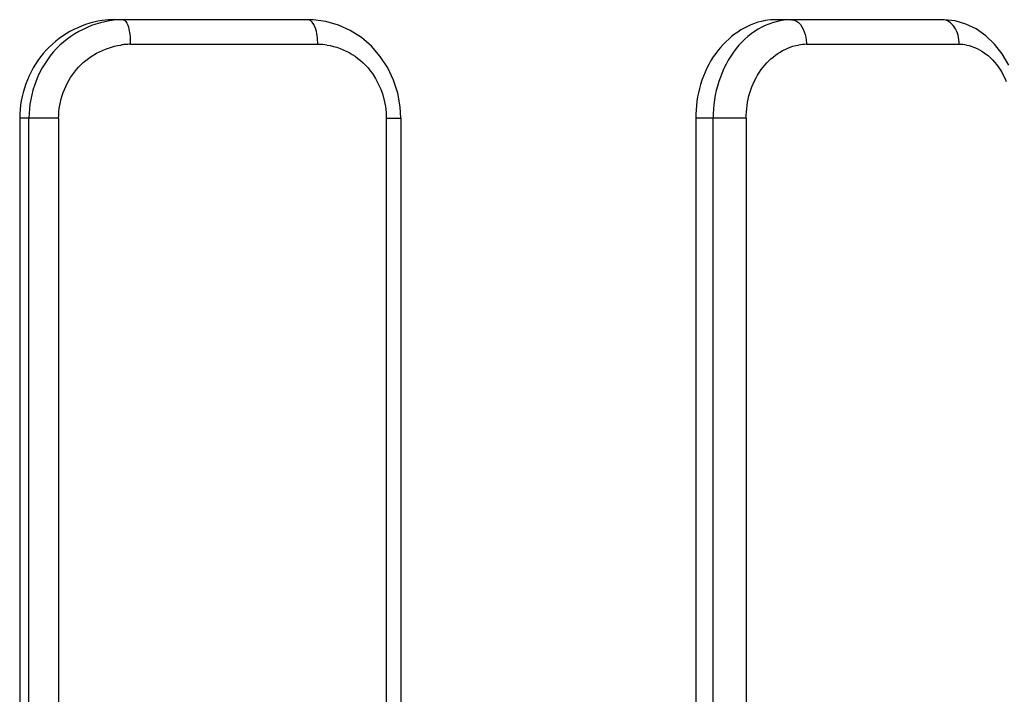
# Model space of a CAD drawing. Units: millimetres. Extents: x -381 to 1219, y -977 to -343.
# Drawn here: x -169 to -149, y -653 to -640 of the extents above; entities that cross this region are included whole.
import ezdxf

# ---------------------------------------------------------------- set-up
doc = ezdxf.new("R2010")
doc.units = ezdxf.units.MM
doc.header["$LTSCALE"] = 61.468
doc.layers.get('0').update_dxf_attribs({"linetype": 'CONTINUOUS'})

msp = doc.modelspace()

# ---------------------------------------------------------------- linework, layer by layer
at = {"color": 7, "linetype": 'Continuous'}
for p, q in [((-163.31, -639.654), (-167.242, -639.654)), ((-163.21, -639.657), (-163.31, -639.654)), ((-150.438, -639.654), (-153.825, -639.654)), ((-163.12, -640.154), (-166.921, -640.154)), ((-150.101, -640.154), (-153.2, -640.154)), ((-169.169, -641.654), (-169.169, -669.654)), ((-168.379, -641.654), (-169.169, -641.654)), ((-168.982, -669.654), (-168.982, -641.654)), ((-168.379, -641.654), (-168.379, -669.654)), ((-161.727, -641.654), (-161.727, -669.654)), ((-161.727, -641.654), (-161.435, -641.654)), ((-161.435, -641.654), (-161.435, -669.654)), ((-155.446, -641.654), (-155.446, -669.654)), ((-154.423, -641.654), (-155.446, -641.654)), ((-155.096, -669.654), (-155.096, -641.654)), ((-154.423, -641.654), (-154.423, -669.654))]:
    msp.add_line(p, q, dxfattribs=at)
for points in [[(-161.849, -640.398), (-162.029, -640.191), (-162.234, -640.014), (-162.46, -639.87), (-162.701, -639.762), (-162.953, -639.69), (-163.21, -639.657)], [(-149.094, -640.576), (-149.227, -640.348), (-149.384, -640.147), (-149.561, -639.978), (-149.756, -639.842), (-149.964, -639.742), (-150.182, -639.679), (-150.403, -639.654), (-150.438, -639.654)], [(-161.496, -641.145), (-161.58, -640.88), (-161.698, -640.629), (-161.849, -640.398)], [(-161.435, -641.654), (-161.448, -641.419), (-161.496, -641.145)]]:
    msp.add_lwpolyline(points, dxfattribs=at)
for centre, radius, start, end in [((-167.241, -641.476), 1.823, 90.0335, 98.0687), ((-153.824, -640.929), 1.275, 90.0594, 99.6493), ((-168.449, -640.155), 1.528, 0.0506, 3.489), ((-166.918, -641.537), 1.384, 94.7402, 98.2392), ((-166.921, -641.503), 1.35, 90.0102, 94.7445), ((-163.121, -641.426), 1.272, 81.4341, 89.967), ((-153.199, -641.108), 0.955, 90.0639, 99.886), ((-150.102, -640.965), 0.811, 79.2679, 89.9442)]:
    msp.add_arc(centre, radius, start, end, dxfattribs=at)
for points, knots in [([(-167.497, -639.672), (-167.947, -639.735), (-168.836, -640.231), (-169.169, -641.186), (-169.169, -641.654)], [0, 0, 0, 0, 0.493411, 1, 1, 1, 1]), ([(-167.071, -639.654), (-167.561, -639.654), (-168.593, -640.104), (-168.982, -641.146), (-168.982, -641.654)], [0, 0, 0, 0, 0.491495, 1, 1, 1, 1]), ([(-167.071, -639.654), (-167.022, -639.654), (-166.941, -639.833), (-166.93, -639.962), (-166.924, -640.062)], [0, 0, 0, 0, 0.328658, 1, 1, 1, 1]), ([(-163.12, -640.154), (-163.12, -640.034), (-163.13, -639.866), (-163.245, -639.654), (-163.312, -639.654)], [0, 0, 0, 0, 0.641826, 1, 1, 1, 1]), ([(-154.038, -639.672), (-154.433, -639.739), (-155.21, -640.305), (-155.446, -641.194), (-155.446, -641.654)], [0, 0, 0, 0, 0.465934, 1, 1, 1, 1]), ([(-153.503, -639.654), (-153.711, -639.654), (-154.15, -639.77), (-154.868, -640.395), (-155.096, -641.157), (-155.096, -641.654)], [0, 0, 0, 0, 0.223786, 0.465635, 1, 1, 1, 1]), ([(-153.503, -639.654), (-153.469, -639.654), (-153.292, -639.714), (-153.223, -639.92), (-153.206, -640.062)], [0, 0, 0, 0, 0.192724, 1, 1, 1, 1]), ([(-150.101, -640.154), (-150.101, -640.031), (-150.142, -639.808), (-150.346, -639.654), (-150.439, -639.654)], [0, 0, 0, 0, 0.566847, 1, 1, 1, 1]), ([(-168.379, -641.654), (-168.379, -641.303), (-168.126, -640.584), (-167.456, -640.217), (-167.117, -640.168)], [0, 0, 0, 0, 0.505542, 1, 1, 1, 1]), ([(-154.423, -641.654), (-154.423, -641.309), (-154.245, -640.64), (-153.66, -640.219), (-153.363, -640.168)], [0, 0, 0, 0, 0.533444, 1, 1, 1, 1]), ([(-149.545, -640.357), (-149.502, -640.391), (-149.332, -640.545), (-149.21, -640.749), (-149.143, -640.911)], [0, 0, 0, 0, 0.236221, 1, 1, 1, 1])]:
    msp.add_open_spline(points, degree=3, knots=knots, dxfattribs=at)
for points in [[(-153.206, -640.062), (-153.202, -640.092), (-153.2, -640.123), (-153.2, -640.154)], [(-162.931, -640.168), (-162.751, -640.195), (-162.574, -640.261), (-162.419, -640.357)], [(-149.95, -640.168), (-149.804, -640.196), (-149.662, -640.265), (-149.545, -640.357)], [(-162.419, -640.357), (-162.26, -640.456), (-162.118, -640.591), (-162.011, -640.745)], [(-162.011, -640.745), (-161.829, -641.005), (-161.727, -641.336), (-161.727, -641.654)]]:
    msp.add_open_spline(points, degree=3, dxfattribs=at)

doc.saveas('drawing.dxf')
